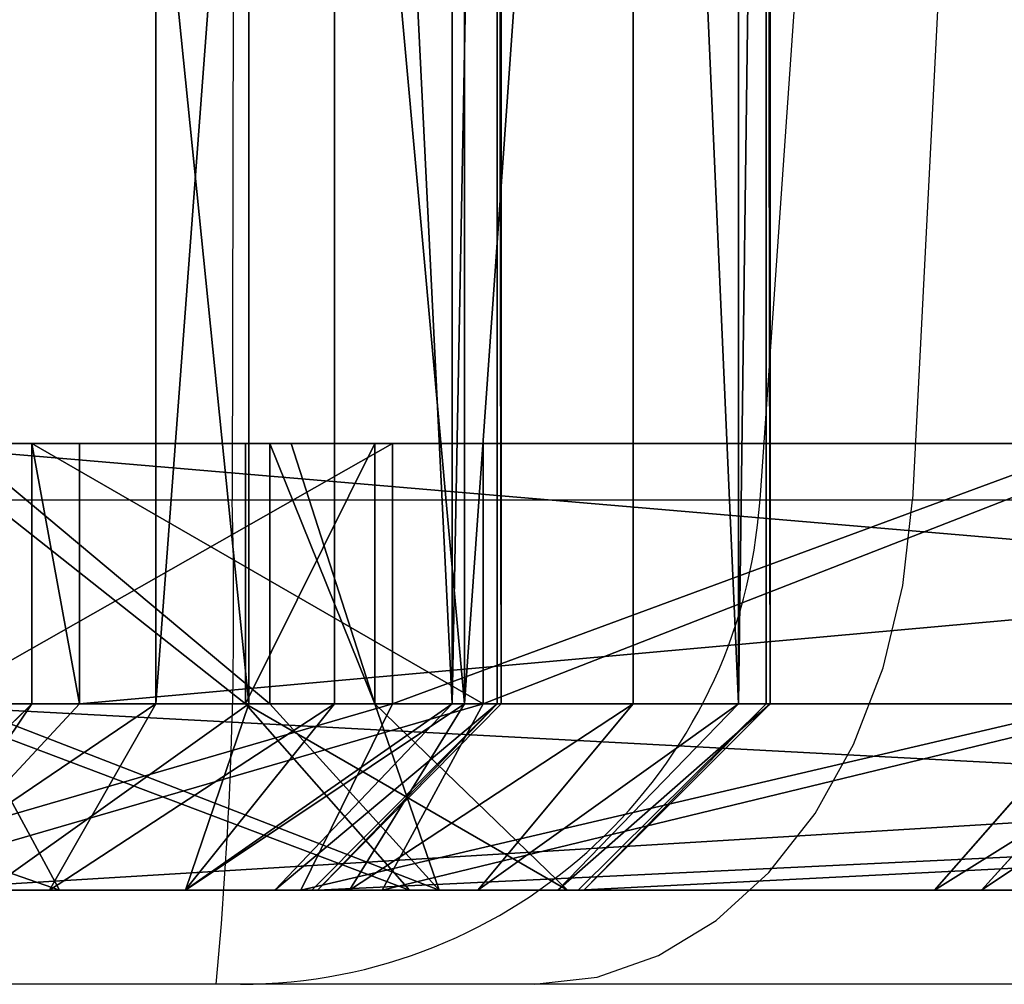
# Model space of a CAD drawing. Units: centimetres. Extents: x -192 to 192, y -160 to 160.
# Drawn here: x 18 to 20, y -6 to -3 of the extents above; entities that cross this region are included whole.
import ezdxf

# ---------------------------------------------------------------- set-up
doc = ezdxf.new("R2010")
doc.units = ezdxf.units.CM
doc.header["$LTSCALE"] = 2.54
doc.layers.get('0').update_dxf_attribs({"true_color": 0xff5454})
doc.layers.add('VP-EQ', color=7, linetype='Continuous', true_color=0x8a3492)

# ---------------------------------------------------------------- blocks, each defined once
blk = doc.blocks.new('Komponent_1')
at = {"color": 0}
for p, q in [((2.7071, 6.9, 17.8), (12.7, 6.9, 27.7929)), ((12.7, 6.9, 2.7071), (2.7071, 6.9, 12.7)), ((2.7071, 6.9, 17.8), (12.7, 6.9, 27.7929)), ((12.7, 6.9, 2.7071), (2.7071, 6.9, 12.7)), ((14.45, 6.9, 4.7467), (4.7467, 6.9, 14.45)), ((4.7467, 6.9, 16.05), (14.45, 6.9, 25.7533)), ((14.45, 6.9, 4.7467), (4.7467, 6.9, 14.45)), ((4.7467, 6.9, 16.05), (14.45, 6.9, 25.7533)), ((10.8802, 6.4, 12.7271), (11.3284, 6.9, 12.9859)), ((10.8802, 6.4, 12.7271), (11.3284, 6.9, 12.9859)), ((11.3284, 6.9, 17.5141), (10.8802, 6.4, 17.7729)), ((11.3284, 6.9, 17.5141), (10.8802, 6.4, 17.7729)), ((10.9361, 6.9, 14.45), (11.3284, 6.9, 12.9859)), ((11.3284, 6.9, 17.5141), (10.9361, 6.9, 16.05)), ((10.9361, 6.9, 14.45), (11.3284, 6.9, 12.9859)), ((11.3284, 6.9, 17.5141), (10.9361, 6.9, 16.05)), ((11.3284, 6.9, 12.9859), (12.9859, 6.9, 11.3284)), ((12.9859, 6.9, 19.1716), (11.3284, 6.9, 17.5141)), ((11.3284, 6.9, 12.9859), (12.9859, 6.9, 11.3284)), ((12.9859, 6.9, 19.1716), (11.3284, 6.9, 17.5141)), ((12.7, 6.9, 27.7929), (12.2, 6.4, 28)), ((12.7, 6.9, 27.7929), (12.2, 6.4, 28)), ((12.7, 6.9, 28.3502), (12.2, 6.4, 28.3895)), ((12.7, 6.9, 28.3502), (12.2, 6.4, 28.3895)), ((12.2, 6.4, 2.5), (12.7, 6.9, 2.7071)), ((12.2, 6.4, 2.1105), (12.7, 6.9, 2.1498)), ((12.2, 6.4, 2.1105), (12.7, 6.9, 2.1498)), ((12.2, 6.4, 2.5), (12.7, 6.9, 2.7071)), ((12.7847, 6.9, 28.8853), (12.3033, 6.4, 29.0417)), ((12.7847, 6.9, 28.8853), (12.3033, 6.4, 29.0417)), ((12.3033, 6.4, 1.4583), (12.7847, 6.9, 1.6147)), ((12.3033, 6.4, 1.4583), (12.7847, 6.9, 1.6147)), ((12.3782, 6.9, 15.25), (12.763, 6.9, 16.6859)), ((12.763, 6.9, 13.8141), (12.3782, 6.9, 15.25)), ((12.3782, 6.9, 15.25), (12.763, 6.9, 16.6859)), ((12.3782, 6.9, 15.25), (12.8959, 6.4, 15.25)), ((12.763, 6.9, 13.8141), (12.3782, 6.9, 15.25)), ((12.3782, 6.9, 15.25), (12.8959, 6.4, 15.25)), ((12.6031, 6.4, 29.63), (13.0126, 6.9, 29.3325)), ((12.6031, 6.4, 29.63), (13.0126, 6.9, 29.3325)), ((13.0126, 6.9, 1.1675), (12.6031, 6.4, 0.87)), ((13.0126, 6.9, 1.1675), (12.6031, 6.4, 0.87)), ((12.7, 6.9, 27.7929), (12.7, 6.9, 28.3502)), ((12.7847, 6.9, 28.8853), (12.7, 6.9, 28.3502)), ((12.7, 6.9, 2.1498), (12.7847, 6.9, 1.6147)), ((12.7, 6.9, 2.7071), (12.7, 6.9, 2.1498)), ((12.7, 6.9, 27.7929), (12.7, 6.9, 28.3502)), ((12.7847, 6.9, 28.8853), (12.7, 6.9, 28.3502)), ((12.7, 6.9, 2.1498), (12.7847, 6.9, 1.6147)), ((12.7, 6.9, 2.7071), (12.7, 6.9, 2.1498)), ((12.7271, 6.4, 10.8802), (12.9859, 6.9, 11.3284)), ((12.7271, 6.4, 10.8802), (12.9859, 6.9, 11.3284)), ((12.9859, 6.9, 19.1716), (12.7271, 6.4, 19.6198)), ((12.9859, 6.9, 19.1716), (12.7271, 6.4, 19.6198)), ((13.8141, 6.9, 12.763), (12.763, 6.9, 13.8141)), ((12.763, 6.9, 16.6859), (13.8141, 6.9, 17.737)), ((12.763, 6.9, 16.6859), (13.2113, 6.4, 16.4271)), ((12.763, 6.9, 13.8141), (13.2113, 6.4, 14.0729)), ((13.8141, 6.9, 12.763), (12.763, 6.9, 13.8141)), ((12.763, 6.9, 13.8141), (13.2113, 6.4, 14.0729)), ((12.763, 6.9, 16.6859), (13.8141, 6.9, 17.737)), ((12.763, 6.9, 16.6859), (13.2113, 6.4, 16.4271)), ((13.0126, 6.9, 29.3325), (12.7847, 6.9, 28.8853)), ((12.7847, 6.9, 1.6147), (13.0126, 6.9, 1.1675)), ((13.0126, 6.9, 29.3325), (12.7847, 6.9, 28.8853)), ((12.7847, 6.9, 1.6147), (13.0126, 6.9, 1.1675)), ((12.9859, 6.9, 11.3284), (14.45, 6.9, 10.9361)), ((14.45, 6.9, 19.5639), (12.9859, 6.9, 19.1716)), ((12.9859, 6.9, 11.3284), (14.45, 6.9, 10.9361)), ((14.45, 6.9, 19.5639), (12.9859, 6.9, 19.1716)), ((13.3675, 6.9, 29.6874), (13.0126, 6.9, 29.3325)), ((13.0126, 6.9, 1.1675), (13.3675, 6.9, 0.8126)), ((13.3675, 6.9, 29.6874), (13.0126, 6.9, 29.3325)), ((13.0126, 6.9, 1.1675), (13.3675, 6.9, 0.8126)), ((13.3675, 6.9, 29.6874), (13.07, 6.4, 30.0969)), ((13.3675, 6.9, 29.6874), (13.07, 6.4, 30.0969)), ((13.3675, 6.9, 0.8126), (13.07, 6.4, 0.4031)), ((13.3675, 6.9, 0.8126), (13.07, 6.4, 0.4031)), ((13.8147, 6.9, 29.9153), (13.3675, 6.9, 29.6874)), ((13.3675, 6.9, 0.8126), (13.8147, 6.9, 0.5847)), ((13.8147, 6.9, 29.9153), (13.3675, 6.9, 29.6874)), ((13.3675, 6.9, 0.8126), (13.8147, 6.9, 0.5847)), ((13.8147, 6.9, 29.9153), (13.6583, 6.4, 30.3967)), ((13.8147, 6.9, 29.9153), (13.6583, 6.4, 30.3967)), ((13.8141, 6.9, 17.737), (15.25, 6.9, 18.1218)), ((13.8141, 6.9, 17.737), (15.25, 6.9, 18.1218)), ((13.8141, 6.9, 17.737), (14.0729, 6.4, 17.2887)), ((13.8141, 6.9, 17.737), (14.0729, 6.4, 17.2887)), ((14.3498, 6.9, 30), (13.8147, 6.9, 29.9153)), ((14.3498, 6.9, 30), (13.8147, 6.9, 29.9153)), ((14.45, 6.9, 19.5639), (13.95, 6.4, 19.9475)), ((14.45, 6.9, 19.5639), (13.95, 6.4, 19.9475)), ((14.45, 6.9, 25.7533), (13.95, 6.4, 24.5462)), ((14.45, 6.9, 25.7533), (13.95, 6.4, 24.5462)), ((2.5, 6.4, 18.3), (12.2, 6.4, 28)), ((12.2, 6.4, 2.5), (2.5, 6.4, 12.2)), ((2.5, 6.4, 18.3), (12.2, 6.4, 28)), ((12.2, 6.4, 2.5), (2.5, 6.4, 12.2)), ((5.9538, 6.4, 16.55), (13.95, 6.4, 24.5462)), ((13.95, 6.4, 5.9538), (5.9538, 6.4, 13.95)), ((13.95, 6.4, 5.9538), (5.9538, 6.4, 13.95)), ((5.9538, 6.4, 16.55), (13.95, 6.4, 24.5462)), ((12.7271, 6.4, 19.6198), (10.8802, 6.4, 17.7729)), ((10.8802, 6.4, 12.7271), (12.7271, 6.4, 10.8802)), ((10.8802, 6.4, 12.7271), (12.7271, 6.4, 10.8802)), ((12.7271, 6.4, 19.6198), (10.8802, 6.4, 17.7729)), ((12.3033, 6.4, 29.0417), (12.2, 6.4, 28.3895)), ((12.2, 0, 28.3895), (12.2, 6.4, 28.3895)), ((12.2, 0, 2.1105), (12.2, 6.4, 2.1105)), ((12.2, 6.4, 2.1105), (12.3033, 6.4, 1.4583)), ((12.2, 0, 2.5), (12.2, 6.4, 2.5)), ((12.2, 6.4, 2.5), (12.2, 6.4, 2.1105)), ((12.2, 0, 2.1105), (12.2, 6.4, 2.1105)), ((12.2, 0, 28.3895), (12.2, 6.4, 28.3895)), ((12.2, 6.4, 28), (12.2, 6.4, 28.3895)), ((12.2, 0, 28), (12.2, 6.4, 28)), ((12.2, 0, 28), (12.2, 6.4, 28)), ((12.2, 0, 2.5), (12.2, 6.4, 2.5)), ((12.2, 6.4, 28), (12.2, 6.4, 28.3895)), ((12.3033, 6.4, 29.0417), (12.2, 6.4, 28.3895)), ((12.2, 6.4, 2.1105), (12.3033, 6.4, 1.4583)), ((12.2, 6.4, 2.5), (12.2, 6.4, 2.1105)), ((12.3033, 0, 29.0417), (12.3033, 6.4, 29.0417)), ((12.6031, 6.4, 29.63), (12.3033, 6.4, 29.0417)), ((12.3033, 0, 29.0417), (12.3033, 6.4, 29.0417)), ((12.3033, 0, 1.4583), (12.3033, 6.4, 1.4583)), ((12.3033, 6.4, 1.4583), (12.6031, 6.4, 0.87)), ((12.3033, 0, 1.4583), (12.3033, 6.4, 1.4583)), ((12.6031, 6.4, 29.63), (12.3033, 6.4, 29.0417)), ((12.3033, 6.4, 1.4583), (12.6031, 6.4, 0.87)), ((13.07, 6.4, 30.0969), (12.6031, 6.4, 29.63)), ((12.6031, 0, 29.63), (12.6031, 6.4, 29.63)), ((12.6031, 0, 29.63), (12.6031, 6.4, 29.63)), ((12.6031, 0, 0.87), (12.6031, 6.4, 0.87)), ((12.6031, 0, 0.87), (12.6031, 6.4, 0.87)), ((12.6031, 6.4, 0.87), (13.07, 6.4, 0.4031)), ((13.07, 6.4, 30.0969), (12.6031, 6.4, 29.63)), ((12.6031, 6.4, 0.87), (13.07, 6.4, 0.4031)), ((13.95, 6.4, 19.9475), (12.7271, 6.4, 19.6198)), ((12.7271, 6.4, 19.6198), (12.7271, 5.7, 19.6198)), ((12.7271, 6.4, 19.6198), (12.7271, 5.7, 19.6198)), ((12.7271, 6.4, 10.8802), (12.7271, 5.7, 10.8802)), ((12.7271, 6.4, 10.8802), (12.7271, 5.7, 10.8802)), ((12.7271, 6.4, 10.8802), (13.95, 6.4, 10.5525)), ((12.7271, 6.4, 10.8802), (13.95, 6.4, 10.5525)), ((13.95, 6.4, 19.9475), (12.7271, 6.4, 19.6198)), ((13.2113, 6.4, 14.0729), (12.8959, 6.4, 15.25)), ((12.8959, 6.4, 15.25), (12.8959, 5.7, 15.25)), ((12.8959, 6.4, 15.25), (13.2113, 6.4, 16.4271)), ((12.8959, 6.4, 15.25), (12.8959, 5.7, 15.25)), ((12.8959, 6.4, 15.25), (13.2113, 6.4, 16.4271)), ((13.2113, 6.4, 14.0729), (12.8959, 6.4, 15.25)), ((13.6583, 6.4, 30.3967), (13.07, 6.4, 30.0969)), ((13.07, 0, 30.0969), (13.07, 6.4, 30.0969)), ((13.07, 0, 30.0969), (13.07, 6.4, 30.0969)), ((13.07, 0, 0.4031), (13.07, 6.4, 0.4031)), ((13.07, 0, 0.4031), (13.07, 6.4, 0.4031)), ((13.07, 6.4, 0.4031), (13.6583, 6.4, 0.1033)), ((13.6583, 6.4, 30.3967), (13.07, 6.4, 30.0969)), ((13.07, 6.4, 0.4031), (13.6583, 6.4, 0.1033)), ((14.0729, 6.4, 13.2113), (13.2113, 6.4, 14.0729)), ((13.2113, 6.4, 14.0729), (13.2113, 5.7, 14.0729)), ((13.2113, 6.4, 14.0729), (13.2113, 5.7, 14.0729)), ((13.2113, 6.4, 16.4271), (13.2113, 5.7, 16.4271)), ((13.2113, 6.4, 16.4271), (13.2113, 5.7, 16.4271)), ((13.2113, 6.4, 16.4271), (14.0729, 6.4, 17.2887)), ((14.0729, 6.4, 13.2113), (13.2113, 6.4, 14.0729)), ((13.2113, 6.4, 16.4271), (14.0729, 6.4, 17.2887)), ((13.6583, 0, 30.3967), (13.6583, 6.4, 30.3967)), ((14.3105, 6.4, 30.5), (13.6583, 6.4, 30.3967)), ((13.6583, 0, 30.3967), (13.6583, 6.4, 30.3967)), ((14.3105, 6.4, 30.5), (13.6583, 6.4, 30.3967)), ((13.95, 6.4, 24.5462), (13.95, 5.7, 24.5462)), ((13.95, 6.4, 24.5462), (13.95, 5.7, 24.5462)), ((13.95, 6.4, 24.5462), (13.95, 6.4, 19.9475)), ((13.95, 6.4, 19.9475), (13.95, 5.7, 19.9475)), ((13.95, 6.4, 19.9475), (13.95, 5.7, 19.9475)), ((13.95, 6.4, 24.5462), (13.95, 6.4, 19.9475)), ((5.9538, 5.7, 16.55), (13.95, 5.7, 24.5462)), ((5.9538, 5.7, 16.55), (13.95, 5.7, 24.5462)), ((13.95, 5.7, 5.9538), (5.9538, 5.7, 13.95)), ((13.95, 5.7, 5.9538), (5.9538, 5.7, 13.95)), ((13.95, 5.7, 24.5462), (13.95, 5.7, 19.9475)), ((13.95, 5.7, 24.5462), (13.95, 5.7, 19.9475))]:
    blk.add_line(p, q, dxfattribs=at)
mesh = blk.add_polyface(dxfattribs=at)
corners = [(14.45, 6.9, 10.9361), (16.05, 6.9, 4.7467), (14.45, 6.9, 4.7467), (16.05, 6.9, 10.9361), (17.5141, 6.9, 11.3284), (12.9859, 6.9, 11.3284), (19.1716, 6.9, 12.9859), (15.25, 6.9, 12.3782), (16.6859, 6.9, 12.763), (17.737, 6.9, 13.8141), (19.5639, 6.9, 14.45), (18.1218, 6.9, 15.25), (25.7533, 6.9, 14.45), (11.3284, 6.9, 12.9859), (13.8141, 6.9, 12.763), (12.763, 6.9, 13.8141), (10.9361, 6.9, 14.45), (12.3782, 6.9, 15.25), (13.8147, 6.9, 0.5847), (16.1502, 6.9, 0.5), (14.3498, 6.9, 0.5), (16.6853, 6.9, 0.5847), (13.3675, 6.9, 0.8126), (17.1325, 6.9, 0.8126), (13.0126, 6.9, 1.1675), (17.4874, 6.9, 1.1675), (12.7847, 6.9, 1.6147), (17.7153, 6.9, 1.6147), (12.7, 6.9, 2.1498), (17.8, 6.9, 2.1498), (12.7, 6.9, 2.7071), (17.8, 6.9, 2.7071), (2.7071, 6.9, 12.7), (4.7467, 6.9, 14.45), (2.1498, 6.9, 12.7), (1.6147, 6.9, 12.7847), (1.1675, 6.9, 13.0126), (0.8126, 6.9, 13.3675), (0.5847, 6.9, 13.8147), (0.5, 6.9, 14.3498), (0.5, 6.9, 16.1502), (4.7467, 6.9, 16.05), (14.45, 6.9, 25.7533), (2.7071, 6.9, 17.8), (0.5847, 6.9, 16.6853), (0.8126, 6.9, 17.1325), (1.1675, 6.9, 17.4874), (1.6147, 6.9, 17.7153), (2.1498, 6.9, 17.8), (12.7, 6.9, 27.7929), (16.05, 6.9, 25.7533), (27.7929, 6.9, 12.7), (28.3502, 6.9, 12.7), (28.8853, 6.9, 12.7847), (29.3325, 6.9, 13.0126), (29.6874, 6.9, 13.3675), (29.9153, 6.9, 13.8147), (30, 6.9, 14.3498), (30, 6.9, 16.1502), (25.7533, 6.9, 16.05), (19.5639, 6.9, 16.05), (27.7929, 6.9, 17.8), (29.9153, 6.9, 16.6853), (29.6874, 6.9, 17.1325), (29.3325, 6.9, 17.4874), (28.8853, 6.9, 17.7153), (17.8, 6.9, 27.7929), (12.7, 6.9, 28.3502), (17.8, 6.9, 28.3502), (12.7847, 6.9, 28.8853), (17.7153, 6.9, 28.8853), (17.4874, 6.9, 29.3325), (13.0126, 6.9, 29.3325), (17.1325, 6.9, 29.6874), (13.3675, 6.9, 29.6874), (13.8147, 6.9, 29.9153), (16.6853, 6.9, 29.9153), (14.3498, 6.9, 30), (16.1502, 6.9, 30), (10.9361, 6.9, 16.05), (12.763, 6.9, 16.6859), (11.3284, 6.9, 17.5141), (13.8141, 6.9, 17.737), (12.9859, 6.9, 19.1716), (15.25, 6.9, 18.1218), (17.5141, 6.9, 19.1716), (16.05, 6.9, 19.5639), (14.45, 6.9, 19.5639), (17.737, 6.9, 16.6859), (19.1716, 6.9, 17.5141), (16.6859, 6.9, 17.737), (28.3502, 6.9, 17.8)]
mesh.append_faces([[corners[k] for k in face] for face in [(18, 19, 20), (43, 47, 48), (76, 77, 78)]], dxfattribs={"vtx0": -1, "color": 0})
mesh.append_faces([[corners[k] for k in face] for face in [(0, 1, 2), (1, 0, 3), (3, 0, 4), (4, 5, 6), (6, 9, 10), (10, 11, 12), (13, 7, 5), (7, 13, 14), (14, 13, 15), (15, 16, 17), (19, 18, 21), (21, 22, 23), (23, 24, 25), (25, 26, 27), (27, 28, 29), (29, 30, 31), (2, 32, 33), (33, 40, 16), (41, 40, 42), (31, 1, 51), (51, 12, 52), (52, 12, 53), (53, 12, 54), (54, 12, 55), (55, 12, 56), (56, 12, 57), (57, 12, 58), (59, 11, 60), (58, 61, 62), (62, 61, 63), (63, 61, 64), (64, 61, 65), (61, 50, 66), (66, 67, 68), (68, 69, 70), (70, 69, 71), (71, 72, 73), (73, 75, 76), (17, 79, 80), (79, 17, 41), (80, 81, 82), (82, 83, 84), (85, 83, 86), (86, 42, 50), (88, 60, 11), (60, 88, 89), (89, 90, 85)]], dxfattribs={"vtx0": -1, "vtx1": -1, "color": 0})
mesh.append_faces([[corners[k] for k in face] for face in [(6, 5, 7), (31, 30, 2), (16, 40, 17), (17, 40, 41), (42, 40, 43), (42, 49, 50), (1, 31, 2), (58, 12, 11), (58, 11, 59), (58, 50, 61), (66, 50, 49), (84, 83, 85)]], dxfattribs={"vtx0": -1, "vtx1": -1, "vtx2": -1, "color": 0})
mesh.append_faces([[corners[k] for k in face] for face in [(4, 0, 5), (6, 7, 8), (6, 8, 9), (10, 9, 11), (15, 13, 16), (21, 18, 22), (23, 22, 24), (25, 24, 26), (27, 26, 28), (29, 28, 30), (2, 30, 32), (33, 32, 34), (33, 34, 35), (33, 35, 36), (33, 36, 37), (33, 37, 38), (33, 38, 39), (33, 39, 40), (43, 40, 44), (43, 44, 45), (43, 45, 46), (43, 46, 47), (42, 43, 49), (51, 1, 12), (58, 59, 50), (66, 49, 67), (68, 67, 69), (71, 69, 72), (73, 72, 74), (73, 74, 75), (76, 75, 77), (80, 79, 81), (82, 81, 83), (86, 83, 87), (86, 87, 42), (89, 88, 90), (85, 90, 84)]], dxfattribs={"vtx0": -1, "vtx2": -1, "color": 0})
mesh.append_faces([[corners[k] for k in face] for face in [(91, 65, 61)]], dxfattribs={"vtx1": -1, "color": 0})
mesh = blk.add_polyface(dxfattribs=at)
corners = [(2.5, 6.4, 18.3), (12.7, 6.9, 27.7929), (2.7071, 6.9, 17.8), (12.2, 6.4, 28)]
mesh.append_faces([[corners[k] for k in face] for face in [(0, 1, 2), (1, 0, 3)]], dxfattribs={"vtx0": -1, "color": 0})
mesh = blk.add_polyface(dxfattribs=at)
corners = [(2.5, 6.4, 12.2), (12.7, 6.9, 2.7071), (12.2, 6.4, 2.5), (2.7071, 6.9, 12.7)]
mesh.append_faces([[corners[k] for k in face] for face in [(0, 1, 2), (1, 0, 3)]], dxfattribs={"vtx0": -1, "color": 0})
mesh = blk.add_polyface(dxfattribs=at)
corners = [(4.7467, 6.9, 14.45), (13.95, 6.4, 5.9538), (14.45, 6.9, 4.7467), (5.9538, 6.4, 13.95)]
mesh.append_faces([[corners[k] for k in face] for face in [(0, 1, 2), (1, 0, 3)]], dxfattribs={"vtx0": -1, "color": 0})
mesh = blk.add_polyface(dxfattribs=at)
corners = [(14.45, 6.9, 25.7533), (5.9538, 6.4, 16.55), (4.7467, 6.9, 16.05), (13.95, 6.4, 24.5462)]
mesh.append_faces([[corners[k] for k in face] for face in [(0, 1, 2), (1, 0, 3)]], dxfattribs={"vtx0": -1, "color": 0})
mesh = blk.add_polyface(dxfattribs=at)
corners = [(10.5525, 6.4, 13.95), (11.3284, 6.9, 12.9859), (10.8802, 6.4, 12.7271), (10.9361, 6.9, 14.45)]
mesh.append_faces([[corners[k] for k in face] for face in [(0, 1, 2), (1, 0, 3)]], dxfattribs={"vtx0": -1, "color": 0})
mesh = blk.add_polyface(dxfattribs=at)
corners = [(10.5525, 6.4, 16.55), (11.3284, 6.9, 17.5141), (10.9361, 6.9, 16.05), (10.8802, 6.4, 17.7729)]
mesh.append_faces([[corners[k] for k in face] for face in [(0, 1, 2), (1, 0, 3)]], dxfattribs={"vtx0": -1, "color": 0})
mesh = blk.add_polyface(dxfattribs=at)
corners = [(10.8802, 6.4, 12.7271), (12.9859, 6.9, 11.3284), (12.7271, 6.4, 10.8802), (11.3284, 6.9, 12.9859)]
mesh.append_faces([[corners[k] for k in face] for face in [(0, 1, 2), (1, 0, 3)]], dxfattribs={"vtx0": -1, "color": 0})
mesh = blk.add_polyface(dxfattribs=at)
corners = [(10.8802, 6.4, 17.7729), (12.9859, 6.9, 19.1716), (11.3284, 6.9, 17.5141), (12.7271, 6.4, 19.6198)]
mesh.append_faces([[corners[k] for k in face] for face in [(0, 1, 2), (1, 0, 3)]], dxfattribs={"vtx0": -1, "color": 0})
mesh = blk.add_polyface(dxfattribs=at)
corners = [(12.7, 6.9, 28.3502), (12.2, 6.4, 28), (12.2, 6.4, 28.3895), (12.7, 6.9, 27.7929)]
mesh.append_faces([[corners[k] for k in face] for face in [(0, 1, 2), (1, 0, 3)]], dxfattribs={"vtx0": -1, "color": 0})
mesh = blk.add_polyface(dxfattribs=at)
corners = [(12.2, 6.4, 28.3895), (12.7847, 6.9, 28.8853), (12.7, 6.9, 28.3502), (12.3033, 6.4, 29.0417)]
mesh.append_faces([[corners[k] for k in face] for face in [(0, 1, 2), (1, 0, 3)]], dxfattribs={"vtx0": -1, "color": 0})
mesh = blk.add_polyface(dxfattribs=at)
corners = [(12.2, 6.4, 2.1105), (12.7847, 6.9, 1.6147), (12.3033, 6.4, 1.4583), (12.7, 6.9, 2.1498)]
mesh.append_faces([[corners[k] for k in face] for face in [(0, 1, 2), (1, 0, 3)]], dxfattribs={"vtx0": -1, "color": 0})
mesh = blk.add_polyface(dxfattribs=at)
corners = [(12.7, 6.9, 2.7071), (12.2, 6.4, 2.1105), (12.2, 6.4, 2.5), (12.7, 6.9, 2.1498)]
mesh.append_faces([[corners[k] for k in face] for face in [(0, 1, 2), (1, 0, 3)]], dxfattribs={"vtx0": -1, "color": 0})
mesh = blk.add_polyface(dxfattribs=at)
corners = [(12.3033, 6.4, 29.0417), (13.0126, 6.9, 29.3325), (12.7847, 6.9, 28.8853), (12.6031, 6.4, 29.63)]
mesh.append_faces([[corners[k] for k in face] for face in [(0, 1, 2), (1, 0, 3)]], dxfattribs={"vtx0": -1, "color": 0})
mesh = blk.add_polyface(dxfattribs=at)
corners = [(12.3033, 6.4, 1.4583), (13.0126, 6.9, 1.1675), (12.6031, 6.4, 0.87), (12.7847, 6.9, 1.6147)]
mesh.append_faces([[corners[k] for k in face] for face in [(0, 1, 2), (1, 0, 3)]], dxfattribs={"vtx0": -1, "color": 0})
mesh = blk.add_polyface(dxfattribs=at)
corners = [(12.763, 6.9, 16.6859), (12.8959, 6.4, 15.25), (12.3782, 6.9, 15.25), (13.2113, 6.4, 16.4271)]
mesh.append_faces([[corners[k] for k in face] for face in [(0, 1, 2), (1, 0, 3)]], dxfattribs={"vtx0": -1, "color": 0})
mesh = blk.add_polyface(dxfattribs=at)
corners = [(12.3782, 6.9, 15.25), (13.2113, 6.4, 14.0729), (12.763, 6.9, 13.8141), (12.8959, 6.4, 15.25)]
mesh.append_faces([[corners[k] for k in face] for face in [(0, 1, 2), (1, 0, 3)]], dxfattribs={"vtx0": -1, "color": 0})
mesh = blk.add_polyface(dxfattribs=at)
corners = [(12.6031, 6.4, 29.63), (13.3675, 6.9, 29.6874), (13.0126, 6.9, 29.3325), (13.07, 6.4, 30.0969)]
mesh.append_faces([[corners[k] for k in face] for face in [(0, 1, 2), (1, 0, 3)]], dxfattribs={"vtx0": -1, "color": 0})
mesh = blk.add_polyface(dxfattribs=at)
corners = [(12.6031, 6.4, 0.87), (13.3675, 6.9, 0.8126), (13.07, 6.4, 0.4031), (13.0126, 6.9, 1.1675)]
mesh.append_faces([[corners[k] for k in face] for face in [(0, 1, 2), (1, 0, 3)]], dxfattribs={"vtx0": -1, "color": 0})
mesh = blk.add_polyface(dxfattribs=at)
corners = [(12.7271, 6.4, 10.8802), (14.45, 6.9, 10.9361), (13.95, 6.4, 10.5525), (12.9859, 6.9, 11.3284)]
mesh.append_faces([[corners[k] for k in face] for face in [(0, 1, 2), (1, 0, 3)]], dxfattribs={"vtx0": -1, "color": 0})
mesh = blk.add_polyface(dxfattribs=at)
corners = [(12.7271, 6.4, 19.6198), (14.45, 6.9, 19.5639), (12.9859, 6.9, 19.1716), (13.95, 6.4, 19.9475)]
mesh.append_faces([[corners[k] for k in face] for face in [(0, 1, 2), (1, 0, 3)]], dxfattribs={"vtx0": -1, "color": 0})
mesh = blk.add_polyface(dxfattribs=at)
corners = [(12.763, 6.9, 13.8141), (14.0729, 6.4, 13.2113), (13.8141, 6.9, 12.763), (13.2113, 6.4, 14.0729)]
mesh.append_faces([[corners[k] for k in face] for face in [(0, 1, 2), (1, 0, 3)]], dxfattribs={"vtx0": -1, "color": 0})
mesh = blk.add_polyface(dxfattribs=at)
corners = [(12.763, 6.9, 16.6859), (14.0729, 6.4, 17.2887), (13.2113, 6.4, 16.4271), (13.8141, 6.9, 17.737)]
mesh.append_faces([[corners[k] for k in face] for face in [(0, 1, 2), (1, 0, 3)]], dxfattribs={"vtx0": -1, "color": 0})
mesh = blk.add_polyface(dxfattribs=at)
corners = [(13.07, 6.4, 30.0969), (13.8147, 6.9, 29.9153), (13.3675, 6.9, 29.6874), (13.6583, 6.4, 30.3967)]
mesh.append_faces([[corners[k] for k in face] for face in [(0, 1, 2), (1, 0, 3)]], dxfattribs={"vtx0": -1, "color": 0})
mesh = blk.add_polyface(dxfattribs=at)
corners = [(13.07, 6.4, 0.4031), (13.8147, 6.9, 0.5847), (13.6583, 6.4, 0.1033), (13.3675, 6.9, 0.8126)]
mesh.append_faces([[corners[k] for k in face] for face in [(0, 1, 2), (1, 0, 3)]], dxfattribs={"vtx0": -1, "color": 0})
mesh = blk.add_polyface(dxfattribs=at)
corners = [(13.6583, 6.4, 30.3967), (14.3498, 6.9, 30), (13.8147, 6.9, 29.9153), (14.3105, 6.4, 30.5)]
mesh.append_faces([[corners[k] for k in face] for face in [(0, 1, 2), (1, 0, 3)]], dxfattribs={"vtx0": -1, "color": 0})
mesh = blk.add_polyface(dxfattribs=at)
corners = [(13.8141, 6.9, 17.737), (15.25, 6.4, 17.6041), (14.0729, 6.4, 17.2887), (15.25, 6.9, 18.1218)]
mesh.append_faces([[corners[k] for k in face] for face in [(0, 1, 2), (1, 0, 3)]], dxfattribs={"vtx0": -1, "color": 0})
mesh = blk.add_polyface(dxfattribs=at)
corners = [(14.45, 6.9, 25.7533), (13.95, 6.4, 19.9475), (13.95, 6.4, 24.5462), (14.45, 6.9, 19.5639)]
mesh.append_faces([[corners[k] for k in face] for face in [(0, 1, 2), (1, 0, 3)]], dxfattribs={"vtx0": -1, "color": 0})
mesh = blk.add_polyface(dxfattribs=at)
corners = [(12.2, 0, 28), (2.5, 6.4, 18.3), (2.5, 0, 18.3), (12.2, 6.4, 28)]
mesh.append_faces([[corners[k] for k in face] for face in [(0, 1, 2), (1, 0, 3)]], dxfattribs={"vtx0": -1, "color": 0})
mesh = blk.add_polyface(dxfattribs=at)
corners = [(2.5, 6.4, 12.2), (12.2, 0, 2.5), (2.5, 0, 12.2), (12.2, 6.4, 2.5)]
mesh.append_faces([[corners[k] for k in face] for face in [(0, 1, 2), (1, 0, 3)]], dxfattribs={"vtx0": -1, "color": 0})
mesh = blk.add_polyface(dxfattribs=at)
corners = [(13.95, 6.4, 24.5462), (5.9538, 5.7, 16.55), (5.9538, 6.4, 16.55), (13.95, 5.7, 24.5462)]
mesh.append_faces([[corners[k] for k in face] for face in [(0, 1, 2), (1, 0, 3)]], dxfattribs={"vtx0": -1, "color": 0})
mesh = blk.add_polyface(dxfattribs=at)
corners = [(13.95, 5.7, 5.9538), (5.9538, 6.4, 13.95), (5.9538, 5.7, 13.95), (13.95, 6.4, 5.9538)]
mesh.append_faces([[corners[k] for k in face] for face in [(0, 1, 2), (1, 0, 3)]], dxfattribs={"vtx0": -1, "color": 0})
mesh = blk.add_polyface(dxfattribs=at)
corners = [(12.7271, 6.4, 19.6198), (10.8802, 5.7, 17.7729), (12.7271, 5.7, 19.6198), (10.8802, 6.4, 17.7729)]
mesh.append_faces([[corners[k] for k in face] for face in [(0, 1, 2), (1, 0, 3)]], dxfattribs={"vtx0": -1, "color": 0})
mesh = blk.add_polyface(dxfattribs=at)
corners = [(12.7271, 6.4, 10.8802), (10.8802, 5.7, 12.7271), (10.8802, 6.4, 12.7271), (12.7271, 5.7, 10.8802)]
mesh.append_faces([[corners[k] for k in face] for face in [(0, 1, 2), (1, 0, 3)]], dxfattribs={"vtx0": -1, "color": 0})
mesh = blk.add_polyface(dxfattribs=at)
corners = [(12.3033, 6.4, 29.0417), (12.2, 0, 28.3895), (12.3033, 0, 29.0417), (12.2, 6.4, 28.3895)]
mesh.append_faces([[corners[k] for k in face] for face in [(0, 1, 2), (1, 0, 3)]], dxfattribs={"vtx0": -1, "color": 0})
mesh = blk.add_polyface(dxfattribs=at)
corners = [(12.2, 0, 2.1105), (12.3033, 6.4, 1.4583), (12.3033, 0, 1.4583), (12.2, 6.4, 2.1105)]
mesh.append_faces([[corners[k] for k in face] for face in [(0, 1, 2), (1, 0, 3)]], dxfattribs={"vtx0": -1, "color": 0})
mesh = blk.add_polyface(dxfattribs=at)
corners = [(12.2, 6.4, 2.5), (12.2, 0, 2.1105), (12.2, 0, 2.5), (12.2, 6.4, 2.1105)]
mesh.append_faces([[corners[k] for k in face] for face in [(0, 1, 2), (1, 0, 3)]], dxfattribs={"vtx0": -1, "color": 0})
mesh = blk.add_polyface(dxfattribs=at)
corners = [(12.2, 6.4, 28.3895), (12.2, 0, 28), (12.2, 0, 28.3895), (12.2, 6.4, 28)]
mesh.append_faces([[corners[k] for k in face] for face in [(0, 1, 2), (1, 0, 3)]], dxfattribs={"vtx0": -1, "color": 0})
mesh = blk.add_polyface(dxfattribs=at)
corners = [(12.6031, 0, 29.63), (12.3033, 6.4, 29.0417), (12.3033, 0, 29.0417), (12.6031, 6.4, 29.63)]
mesh.append_faces([[corners[k] for k in face] for face in [(0, 1, 2), (1, 0, 3)]], dxfattribs={"vtx0": -1, "color": 0})
mesh = blk.add_polyface(dxfattribs=at)
corners = [(12.3033, 6.4, 1.4583), (12.6031, 0, 0.87), (12.3033, 0, 1.4583), (12.6031, 6.4, 0.87)]
mesh.append_faces([[corners[k] for k in face] for face in [(0, 1, 2), (1, 0, 3)]], dxfattribs={"vtx0": -1, "color": 0})
mesh = blk.add_polyface(dxfattribs=at)
corners = [(13.07, 6.4, 30.0969), (12.6031, 0, 29.63), (13.07, 0, 30.0969), (12.6031, 6.4, 29.63)]
mesh.append_faces([[corners[k] for k in face] for face in [(0, 1, 2), (1, 0, 3)]], dxfattribs={"vtx0": -1, "color": 0})
mesh = blk.add_polyface(dxfattribs=at)
corners = [(12.6031, 0, 0.87), (13.07, 6.4, 0.4031), (13.07, 0, 0.4031), (12.6031, 6.4, 0.87)]
mesh.append_faces([[corners[k] for k in face] for face in [(0, 1, 2), (1, 0, 3)]], dxfattribs={"vtx0": -1, "color": 0})
mesh = blk.add_polyface(dxfattribs=at)
corners = [(13.95, 5.7, 19.9475), (12.7271, 6.4, 19.6198), (12.7271, 5.7, 19.6198), (13.95, 6.4, 19.9475)]
mesh.append_faces([[corners[k] for k in face] for face in [(0, 1, 2), (1, 0, 3)]], dxfattribs={"vtx0": -1, "color": 0})
mesh = blk.add_polyface(dxfattribs=at)
corners = [(13.95, 6.4, 10.5525), (12.7271, 5.7, 10.8802), (12.7271, 6.4, 10.8802), (13.95, 5.7, 10.5525)]
mesh.append_faces([[corners[k] for k in face] for face in [(0, 1, 2), (1, 0, 3)]], dxfattribs={"vtx0": -1, "color": 0})
mesh = blk.add_polyface(dxfattribs=at)
corners = [(13.2113, 6.4, 14.0729), (12.8959, 5.7, 15.25), (13.2113, 5.7, 14.0729), (12.8959, 6.4, 15.25)]
mesh.append_faces([[corners[k] for k in face] for face in [(0, 1, 2), (1, 0, 3)]], dxfattribs={"vtx0": -1, "color": 0})
mesh = blk.add_polyface(dxfattribs=at)
corners = [(12.8959, 6.4, 15.25), (13.1476, 5.7, 16.1895), (12.8959, 5.7, 15.25), (13.2113, 5.7, 16.4271), (13.2113, 6.4, 16.4271)]
mesh.append_faces([[corners[k] for k in face] for face in [(0, 1, 2), (3, 0, 4)]], dxfattribs={"vtx0": -1, "color": 0})
mesh.append_faces([[corners[k] for k in face] for face in [(1, 0, 3)]], dxfattribs={"vtx0": -1, "vtx1": -1, "color": 0})
mesh = blk.add_polyface(dxfattribs=at)
corners = [(13.6583, 0, 30.3967), (13.07, 6.4, 30.0969), (13.07, 0, 30.0969), (13.6583, 6.4, 30.3967)]
mesh.append_faces([[corners[k] for k in face] for face in [(0, 1, 2), (1, 0, 3)]], dxfattribs={"vtx0": -1, "color": 0})
mesh = blk.add_polyface(dxfattribs=at)
corners = [(13.6583, 6.4, 0.1033), (13.07, 0, 0.4031), (13.07, 6.4, 0.4031), (13.6583, 0, 0.1033)]
mesh.append_faces([[corners[k] for k in face] for face in [(0, 1, 2), (1, 0, 3)]], dxfattribs={"vtx0": -1, "color": 0})
mesh = blk.add_polyface(dxfattribs=at)
corners = [(14.0729, 5.7, 13.2113), (13.2113, 6.4, 14.0729), (13.2113, 5.7, 14.0729), (14.0729, 6.4, 13.2113)]
mesh.append_faces([[corners[k] for k in face] for face in [(0, 1, 2), (1, 0, 3)]], dxfattribs={"vtx0": -1, "color": 0})
mesh = blk.add_polyface(dxfattribs=at)
corners = [(13.2113, 6.4, 16.4271), (14.0729, 5.7, 17.2887), (13.2113, 5.7, 16.4271), (14.0729, 6.4, 17.2887)]
mesh.append_faces([[corners[k] for k in face] for face in [(0, 1, 2), (1, 0, 3)]], dxfattribs={"vtx0": -1, "color": 0})
mesh = blk.add_polyface(dxfattribs=at)
corners = [(14.3105, 0, 30.5), (13.6583, 6.4, 30.3967), (13.6583, 0, 30.3967), (14.3105, 6.4, 30.5)]
mesh.append_faces([[corners[k] for k in face] for face in [(0, 1, 2), (1, 0, 3)]], dxfattribs={"vtx0": -1, "color": 0})
mesh = blk.add_polyface(dxfattribs=at)
corners = [(13.95, 6.4, 24.5462), (13.95, 5.7, 19.9475), (13.95, 5.7, 24.5462), (13.95, 6.4, 19.9475)]
mesh.append_faces([[corners[k] for k in face] for face in [(0, 1, 2), (1, 0, 3)]], dxfattribs={"vtx0": -1, "color": 0})
mesh = blk.add_polyface(dxfattribs=at)
corners = [(5.9538, 5.7, 16.55), (10.8802, 5.7, 17.7729), (10.5525, 5.7, 16.55), (13.95, 5.7, 24.5462), (12.7271, 5.7, 19.6198), (13.95, 5.7, 19.9475)]
mesh.append_faces([[corners[k] for k in face] for face in [(0, 1, 2), (4, 3, 5)]], dxfattribs={"vtx0": -1, "color": 0})
mesh.append_faces([[corners[k] for k in face] for face in [(1, 3, 4)]], dxfattribs={"vtx0": -1, "vtx1": -1, "color": 0})
mesh.append_faces([[corners[k] for k in face] for face in [(1, 0, 3)]], dxfattribs={"vtx0": -1, "vtx2": -1, "color": 0})
mesh = blk.add_polyface(dxfattribs=at)
corners = [(13.95, 5.7, 5.9538), (12.7271, 5.7, 10.8802), (13.95, 5.7, 10.5525), (5.9538, 5.7, 13.95), (10.8802, 5.7, 12.7271), (10.5525, 5.7, 13.95)]
mesh.append_faces([[corners[k] for k in face] for face in [(0, 1, 2), (4, 3, 5)]], dxfattribs={"vtx0": -1, "color": 0})
mesh.append_faces([[corners[k] for k in face] for face in [(1, 3, 4)]], dxfattribs={"vtx0": -1, "vtx1": -1, "color": 0})
mesh.append_faces([[corners[k] for k in face] for face in [(1, 0, 3)]], dxfattribs={"vtx0": -1, "vtx2": -1, "color": 0})
mesh = blk.add_polyface(dxfattribs=at)
corners = [(14.0729, 5.7, 13.2113), (16.4271, 5.7, 13.2113), (15.25, 5.7, 12.8959), (17.2887, 5.7, 14.0729), (13.2113, 5.7, 14.0729), (12.8959, 5.7, 15.25), (17.6041, 5.7, 15.25), (13.1476, 5.7, 16.1895), (17.3524, 5.7, 16.1895), (13.2113, 5.7, 16.4271), (17.2887, 5.7, 16.4271), (14.0729, 5.7, 17.2887), (16.4271, 5.7, 17.2887), (15.25, 5.7, 17.6041)]
mesh.append_faces([[corners[k] for k in face] for face in [(0, 1, 2), (12, 11, 13)]], dxfattribs={"vtx0": -1, "color": 0})
mesh.append_faces([[corners[k] for k in face] for face in [(1, 0, 3), (3, 5, 6), (6, 7, 8), (8, 9, 10), (10, 11, 12)]], dxfattribs={"vtx0": -1, "vtx1": -1, "color": 0})
mesh.append_faces([[corners[k] for k in face] for face in [(3, 0, 4), (3, 4, 5), (6, 5, 7), (8, 7, 9), (10, 9, 11)]], dxfattribs={"vtx0": -1, "vtx2": -1, "color": 0})
blk = doc.blocks.new('Grupuj_2')
at = {"color": 8, "true_color": 0x6f7c7f, "extrusion": (-0.027922, 0, 0.99961), "rotation": 90}
blk.add_blockref('Komponent_1', (-8.977, 12.563, 65.1428), dxfattribs=at)
blk = doc.blocks.new('RC1560_')
at = {"color": 7, "linetype": 'Continuous', "lineweight": 25}
for p, q in [((272.2893, 350.0111), (272.2836, 347.359)), ((273.7026, 347.359), (273.8881, 350.0111)), ((274.2479, 350.0111), (274.1128, 347.359)), ((270.2846, 347.359), (272.2836, 347.359)), ((274.1128, 347.359), (282.803, 347.359)), ((272.2406, 346.0567), (270.2416, 346.0567)), ((272.306, 346.0567), (272.2406, 346.0567)), ((273.0954, 346.0567), (272.306, 346.0567)), ((281.7855, 346.0567), (273.0954, 346.0567))]:
    blk.add_line(p, q, dxfattribs=at)
at = {"color": 8, "linetype": 'Continuous', "lineweight": 25}
for p, q in [((272.2836, 347.359), (273.7026, 347.359)), ((273.7026, 347.359), (274.1128, 347.359))]:
    blk.add_line(p, q, dxfattribs=at)
at = {"color": 7, "linetype": 'Continuous', "lineweight": 25, "flags": 128}
blk.add_lwpolyline([(273.0954, 346.0567), (273.2647, 346.0761), (273.4293, 346.1338), (273.5846, 346.2283), (273.7264, 346.3568), (273.8507, 346.5158), (273.954, 346.701), (274.0335, 346.9071), (274.0869, 347.1285), (274.1128, 347.359)], dxfattribs=at)
at = {"color": 7, "linetype": 'Continuous', "lineweight": 25}
for centre, radius, start, end in [((261.4932, 347.0634), 10.7945, 354.64865, 1.5693), ((272.306, 347.4567), 1.4, 270, 356)]:
    blk.add_arc(centre, radius, start, end, dxfattribs=at)
blk = doc.blocks.new('RC1560_2D')
at = {"layer": 'VP-EQ', "color": 0}
blk.add_blockref('RC1560_', (0, 0), dxfattribs=at)

msp = doc.modelspace()

# ---------------------------------------------------------------- block references
at = {"color": 0, "rotation": 180.000000000007}
msp.add_blockref('Grupuj_2', (42.0054, 10.253, 0), dxfattribs=at)
at = {"layer": 'VP-EQ', "color": 0}
msp.add_blockref('RC1560_2D', (-253.8664, -351.9339), dxfattribs=at)

doc.saveas('drawing.dxf')
